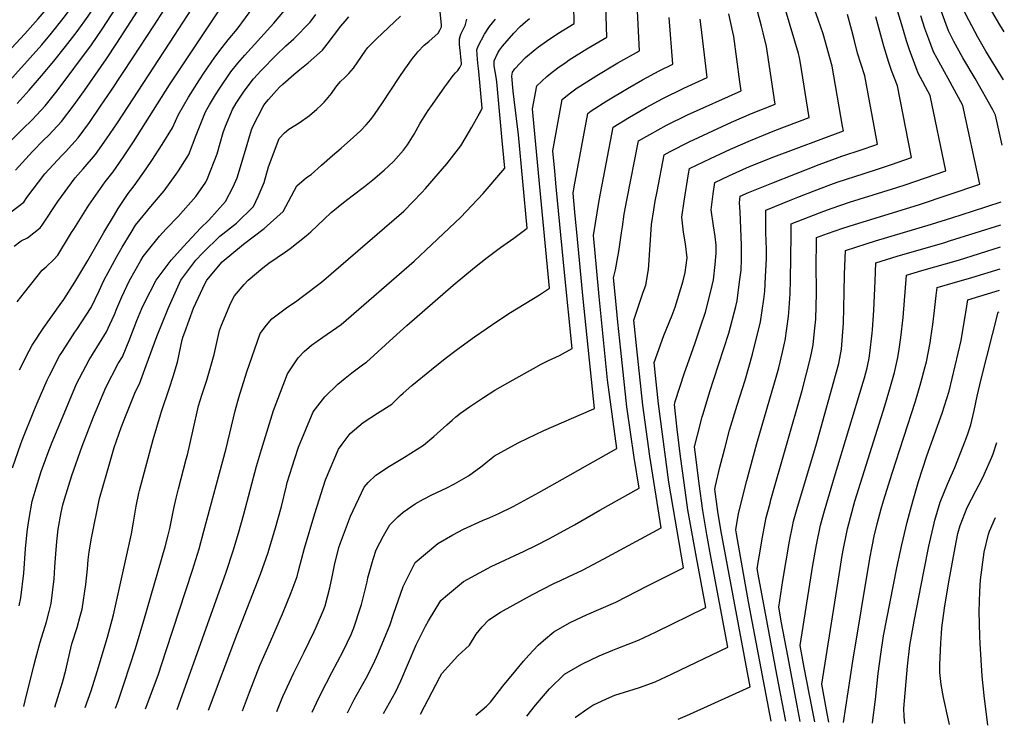
# Model space of a CAD drawing. Units: inches. Extents: x 2498347 to 2503506, y 1480834 to 1486157.
# Drawn here: x 2502713 to 2503418, y 1480873 to 1481377 of the extents above; entities that cross this region are included whole.
import ezdxf

# ---------------------------------------------------------------- set-up
doc = ezdxf.new("R2010")
doc.units = ezdxf.units.IN
doc.header["$MEASUREMENT"] = 0
doc.layers.add('tile_2729_31_contour_10ft', color=65, linetype='Continuous')

msp = doc.modelspace()

# ---------------------------------------------------------------- linework, layer by layer
at = {"layer": 'tile_2729_31_contour_10ft'}
for points, elevation in [([(2503417.19, 1481334.29), (2503404.71, 1481354.86), (2503398.83, 1481364.94), (2503390.38, 1481381.04), (2503388.81, 1481384.49), (2503382.87, 1481401.72), (2503381.15, 1481407.37), (2503379.65, 1481412.35), (2503378.97, 1481418.12), (2503378.24, 1481427.48), (2503378.39, 1481432.91), (2503378.06, 1481447.85), (2503377.17, 1481456.49), (2503376.54, 1481461.88), (2503375.38, 1481471.53), (2503374.58, 1481475.6), (2503372.22, 1481487.08), (2503365.47, 1481518.85), (2503364.64, 1481522.94), (2503364.06, 1481525.81)], 8060), ([(2503417.82, 1481368.79), (2503414.63, 1481373.74), (2503408.97, 1481383.37), (2503401.27, 1481399.65), (2503400.9, 1481400.59), (2503399.68, 1481406.06), (2503397.76, 1481415.65), (2503397.62, 1481428.92), (2503398.07, 1481438.84), (2503398.35, 1481444.49), (2503397.8, 1481458.46), (2503397.71, 1481459.23), (2503396.75, 1481464.61), (2503395.11, 1481473.74), (2503392.39, 1481485.6), (2503391.47, 1481489.57), (2503389.28, 1481498.54), (2503386.43, 1481511.62), (2503384.45, 1481521.31), (2503384.05, 1481530.35)], 8070), ([(2503416.35, 1481287.72), (2503411.63, 1481309.03), (2503409.56, 1481312.86), (2503397.04, 1481335.29), (2503388.2, 1481350.13), (2503381.82, 1481361.74), (2503377.88, 1481369.28), (2503373.5, 1481381.15), (2503371.76, 1481386.25), (2503364.48, 1481408.63), (2503362.67, 1481414.73), (2503360.26, 1481424.1), (2503356.68, 1481454.44), (2503355.16, 1481469.32), (2503354.01, 1481478.65), (2503353.19, 1481484.47), (2503351.71, 1481492.13), (2503345.34, 1481521.54)], 8050), ([(2502709.39, 1481215.37), (2502714.6, 1481219.19), (2502719.12, 1481221.45), (2502728.2, 1481228.55), (2502729.45, 1481230.56), (2502740.72, 1481247.51), (2502753.11, 1481264.31), (2502758.93, 1481270.65), (2502767.59, 1481280.88), (2502775.63, 1481292.13), (2502783.33, 1481303.71), (2502824.3, 1481366.08), (2502836.56, 1481385.14), (2502879.37, 1481453.22), (2502879.15, 1481460.13)], 7810), ([(2502653.29, 1481298.8), (2502717.2, 1481367.2), (2502726.72, 1481377.89), (2502743.38, 1481397.83), (2502751.78, 1481408.42), (2502759.95, 1481419.25), (2502764.86, 1481426.36), (2502767.67, 1481430.48), (2502769.65, 1481434.56), (2502773.01, 1481441.61), (2502777, 1481454.01), (2502777.51, 1481455.7)], 7750), ([(2502702.08, 1481329.21), (2502729.17, 1481359.44), (2502736.15, 1481367.64), (2502744.65, 1481378.16), (2502760.74, 1481399.99), (2502768.64, 1481411.05), (2502776.32, 1481422.33), (2502777.23, 1481424.19), (2502781.67, 1481433.45), (2502784.45, 1481441.65), (2502789.34, 1481456.03)], 7760), ([(2502707.28, 1481240.02), (2502716.43, 1481247.01), (2502718.66, 1481250.35), (2502731.46, 1481267.09), (2502743.68, 1481280.36), (2502746.31, 1481282.96), (2502755.22, 1481292.93), (2502763.48, 1481303.97), (2502771.3, 1481315.43), (2502779.08, 1481326.94), (2502794.35, 1481350.07), (2502809.32, 1481372.93), (2502816.72, 1481384.44), (2502837.24, 1481417.47), (2502858.67, 1481449.94), (2502863.93, 1481458.05), (2502863.86, 1481459.08)], 7800), ([(2502707.56, 1481291.23), (2502715.18, 1481298.87), (2502722.57, 1481306.1), (2502731.68, 1481315.88), (2502740.24, 1481326.62), (2502764.79, 1481359.29), (2502772.49, 1481370.5), (2502794.72, 1481404.99), (2502798.27, 1481412.18), (2502811.3, 1481433.3), (2502812.49, 1481435.22), (2502821.39, 1481449.78), (2502825.75, 1481457.03)], 7780), ([(2502710.47, 1481269.8), (2502722.54, 1481283.08), (2502730.5, 1481291.17), (2502734.17, 1481294.79), (2502743.31, 1481304.54), (2502751.6, 1481315.55), (2502759.73, 1481326.71), (2502775.43, 1481349.32), (2502783.01, 1481360.66), (2502805.2, 1481395.17), (2502837.8, 1481446.33), (2502845.02, 1481457.78)], 7790), ([(2502711.71, 1481317.53), (2502720.33, 1481326.94), (2502729.14, 1481337.22), (2502737.76, 1481347.64), (2502746.28, 1481358.14), (2502754.61, 1481368.83), (2502762.48, 1481379.88), (2502785.22, 1481413.94), (2502790.65, 1481424.99), (2502794.94, 1481435.94), (2502797.53, 1481440.34), (2502804.97, 1481453.22), (2502806.86, 1481456.51)], 7770), ([(2502848.54, 1480883.87), (2502868.71, 1480937.56), (2502885.68, 1480981.11), (2502891.16, 1480996.41), (2502892.23, 1480999.88), (2502896.04, 1481012.37), (2502900.68, 1481029.48), (2502904.24, 1481044.13), (2502904.83, 1481046.48), (2502910.25, 1481063.75), (2502912.86, 1481071.71), (2502923.41, 1481097.03), (2502931.62, 1481107.88), (2502941.04, 1481116.93), (2502946.18, 1481121.13), (2502951.13, 1481125.01), (2502959.51, 1481131.29), (2502961.52, 1481132.63), (2502983.21, 1481152.24), (2502990.47, 1481158.8), (2503023.63, 1481187.68), (2503038.8, 1481200.3), (2503047.91, 1481207.41), (2503057.43, 1481214.4), (2503067.05, 1481221.09), (2503076.49, 1481228.27), (2503070.3, 1481295.03), (2503067.09, 1481320.21), (2503066.43, 1481326.37), (2503065.61, 1481336.9), (2503065.91, 1481339.84), (2503067.62, 1481342.32), (2503075.22, 1481350.3), (2503082.18, 1481356.06), (2503084.63, 1481357.86), (2503090.27, 1481361.9), (2503098.47, 1481367.45), (2503110.09, 1481374.72), (2503108.74, 1481452.01)], 7920), ([(2503000.1, 1480880.92), (2503013.96, 1480907.39), (2503015.37, 1480910), (2503024.39, 1480919.92), (2503026.86, 1480922.54), (2503035.25, 1480930.24), (2503040.11, 1480938.11), (2503044.34, 1480943.45), (2503048.94, 1480948.31), (2503057.28, 1480953.78), (2503080.22, 1480966.36), (2503095.65, 1480974.24), (2503100.4, 1480976.5), (2503105.9, 1480979.01), (2503116.02, 1480983.89), (2503131.29, 1480991.97), (2503172.38, 1481014.02), (2503164.18, 1481065.31), (2503159.12, 1481101.73), (2503154.84, 1481142.1), (2503152.8, 1481162.62), (2503159.51, 1481182.59), (2503161.34, 1481187.56), (2503163.33, 1481198.79), (2503163.49, 1481201.98), (2503165.42, 1481230.92), (2503167.01, 1481241.41), (2503168.11, 1481247.74), (2503169.37, 1481254.58), (2503174.37, 1481280.78), (2503178.69, 1481283.19), (2503192.41, 1481289.96), (2503222.54, 1481304.04), (2503236.85, 1481310.2), (2503253.93, 1481316.89), (2503247.75, 1481358.25), (2503245.32, 1481368.01), (2503244.1, 1481372.8), (2503234.82, 1481407.61)], 7980), ([(2502872.73, 1480883.4), (2502877.91, 1480896.75), (2502885.29, 1480915.62), (2502892.81, 1480932.97), (2502901.4, 1480952.62), (2502907.62, 1480967.88), (2502911.91, 1480979.22), (2502912.87, 1480983.32), (2502917.16, 1480999.49), (2502924.68, 1481024.34), (2502932.3, 1481048.51), (2502941.55, 1481070.28), (2502944.13, 1481073.84), (2502949.86, 1481081.6), (2502959.15, 1481089.37), (2502969.41, 1481096.02), (2502979.71, 1481102.61), (2502982.36, 1481105.21), (2502985.96, 1481108.79), (2502987.67, 1481110.38), (2502994.05, 1481115.78), (2503008.08, 1481127.33), (2503017.77, 1481135.1), (2503026.7, 1481141.86), (2503038.86, 1481150.66), (2503055.47, 1481162.21), (2503064.56, 1481168.05), (2503085.32, 1481180.63), (2503092.55, 1481185.34), (2503085.66, 1481255.2), (2503080.81, 1481308.3), (2503080.4, 1481313.74), (2503083.39, 1481330.11), (2503090.48, 1481336.81), (2503093.22, 1481339), (2503098.44, 1481342.94), (2503104.47, 1481347.11), (2503106.61, 1481348.57), (2503119.12, 1481356.44), (2503133.49, 1481364.94), (2503132.36, 1481402.71)], 7930), ([(2502897.42, 1480882.92), (2502901.77, 1480893.47), (2502909.56, 1480910.44), (2502916.86, 1480925.12), (2502924.02, 1480940.02), (2502925.43, 1480943.21), (2502930.66, 1480955.31), (2502931.85, 1480958.28), (2502935.32, 1480971.31), (2502937.07, 1480978.98), (2502938.74, 1480987.35), (2502941.83, 1481000.17), (2502942.92, 1481003.51), (2502949.98, 1481022.44), (2502959.85, 1481043.28), (2502962.83, 1481046.46), (2502968.2, 1481051.8), (2502978, 1481058.16), (2502988.73, 1481064.68), (2503002.3, 1481073.22), (2503009.69, 1481079.3), (2503019.09, 1481087.67), (2503022.83, 1481091.09), (2503025.35, 1481093.36), (2503028.8, 1481096.03), (2503035.28, 1481100.68), (2503044.53, 1481106.81), (2503053.42, 1481112.41), (2503066.39, 1481119.88), (2503081.04, 1481128.1), (2503086.56, 1481131.08), (2503091.76, 1481133.7), (2503099.51, 1481137.41), (2503108.61, 1481142.42), (2503103.1, 1481196.76), (2503097.2, 1481257.87), (2503096.18, 1481269.09), (2503094.88, 1481283.51), (2503101.58, 1481320.25), (2503106.46, 1481324.32), (2503112.36, 1481328.61), (2503114.54, 1481330.17), (2503126.27, 1481337.55), (2503141.26, 1481346.49), (2503156.9, 1481355.16), (2503155.03, 1481393.23)], 7940), ([(2503039.83, 1480880.15), (2503047.29, 1480886.67), (2503050.13, 1480889.51), (2503059.08, 1480900.99), (2503068.29, 1480912.14), (2503073.84, 1480918.75), (2503077.63, 1480923.21), (2503084.44, 1480930.36), (2503088.06, 1480933.65), (2503095.6, 1480939.79), (2503106.67, 1480946.14), (2503111.76, 1480948.66), (2503118.87, 1480951.96), (2503129.42, 1480956.44), (2503139.83, 1480961.04), (2503162.61, 1480972.54), (2503188.28, 1480985.62), (2503177.93, 1481046.77), (2503170.4, 1481102.76), (2503168.25, 1481122.94), (2503167.28, 1481132.39), (2503174.33, 1481151.65), (2503180.09, 1481166.05), (2503182.24, 1481171.76), (2503188.19, 1481190.67), (2503189.61, 1481196.69), (2503190.91, 1481207.08), (2503189.8, 1481217.24), (2503188.38, 1481225.57), (2503187.1, 1481236.29), (2503188.71, 1481247.61), (2503191.93, 1481267.11), (2503192.56, 1481270.92), (2503207.56, 1481278.21), (2503221.88, 1481284.82), (2503236.18, 1481291.09), (2503253.68, 1481298.04), (2503278.32, 1481307.35), (2503271.74, 1481347.74), (2503271.16, 1481351.22), (2503270.64, 1481353.11), (2503258.77, 1481393.43)], 7990), ([(2503251.13, 1480876.03), (2503234.93, 1480961.11), (2503229.01, 1480993.57), (2503226.14, 1481009.81), (2503225.64, 1481012.72), (2503227.72, 1481024.31), (2503233.58, 1481048.01), (2503240.66, 1481074.36), (2503255.14, 1481123.52), (2503256.51, 1481128.56), (2503259.1, 1481139.61), (2503260.62, 1481146.23), (2503261, 1481147.98), (2503263.36, 1481165.27), (2503263.69, 1481167.99), (2503264.51, 1481181.32), (2503264.88, 1481191.42), (2503265.41, 1481223.42), (2503265.35, 1481231.45), (2503278.26, 1481236.55), (2503288.72, 1481240.52), (2503294.67, 1481242.75), (2503307.16, 1481246.89), (2503314.03, 1481249.13), (2503341.01, 1481257.43), (2503346.9, 1481259.37), (2503375.89, 1481269.21), (2503364.81, 1481323.09), (2503356.26, 1481339.19), (2503353.8, 1481345.57), (2503349.91, 1481355.85), (2503347.82, 1481362.32), (2503344.41, 1481373.69), (2503339.14, 1481391.86)], 8030), ([(2502708.26, 1481056.9), (2502714.32, 1481074.19), (2502715.72, 1481077.97), (2502723.57, 1481097.6), (2502725.99, 1481103.26), (2502733.04, 1481119.73), (2502734.7, 1481123), (2502742.01, 1481136.97), (2502744.02, 1481140.17), (2502752.87, 1481153.97), (2502754.21, 1481155.95), (2502764.5, 1481171.57), (2502770.33, 1481183.52), (2502773.72, 1481190.92), (2502782.97, 1481208.12), (2502786.74, 1481214.81), (2502793.14, 1481225.33), (2502796.38, 1481230.53), (2502808.41, 1481245.31), (2502816.83, 1481254.92), (2502825.48, 1481266.91), (2502827.06, 1481269.29), (2502833.17, 1481279.06), (2502834.37, 1481281.04), (2502839.71, 1481294.89), (2502846.31, 1481311.44), (2502849.28, 1481316.55), (2502853.53, 1481323.74), (2502856.59, 1481328.53), (2502864.48, 1481339.97), (2502869.6, 1481346.23), (2502874.39, 1481351.96), (2502885.86, 1481364.71), (2502895.26, 1481374.97), (2502905.58, 1481387.07)], 7840), ([(2502711.66, 1481175.72), (2502716.89, 1481182.35), (2502729.55, 1481198.42), (2502732.39, 1481200.61), (2502737.92, 1481206.04), (2502740.64, 1481209.01), (2502750.6, 1481225.16), (2502752.06, 1481227.65), (2502762.79, 1481244.67), (2502774.53, 1481261.55), (2502780.25, 1481268.53), (2502787.69, 1481279.42), (2502794.82, 1481290.03), (2502820.49, 1481330.71), (2502857.38, 1481385.74)], 7820), ([(2502713.34, 1481127), (2502720.2, 1481140.63), (2502722.45, 1481144.72), (2502730.73, 1481157.42), (2502742.49, 1481173.79), (2502744.99, 1481177.45), (2502752.97, 1481189.66), (2502762.17, 1481205.28), (2502773.57, 1481225.25), (2502781.17, 1481237.95), (2502783.99, 1481242.45), (2502790.96, 1481253.06), (2502795.35, 1481258.61), (2502803.83, 1481270.63), (2502807.95, 1481276.73), (2502815.42, 1481288.22), (2502822.64, 1481300.12), (2502826.94, 1481309.63), (2502834.23, 1481321.93), (2502842.11, 1481334.28), (2502845.26, 1481339.08), (2502853.1, 1481350.57), (2502858.38, 1481357.46), (2502862.64, 1481362.91), (2502869.03, 1481370.58), (2502881.02, 1481386.75)], 7830), ([(2502760.28, 1480885.58), (2502764.48, 1480897.66), (2502768.87, 1480911.32), (2502776.2, 1480935.85), (2502780.45, 1480951.87), (2502793.33, 1481009.93), (2502794.96, 1481018.24), (2502796.82, 1481029.5), (2502798.71, 1481038.83), (2502799.16, 1481040.86), (2502808.82, 1481077.34), (2502814.05, 1481094.83), (2502814.81, 1481097.36), (2502820.68, 1481114.27), (2502823.16, 1481122.27), (2502826.23, 1481132.66), (2502829.66, 1481148.46), (2502830.46, 1481150.97), (2502831.51, 1481153.92), (2502837.81, 1481171.08), (2502846.05, 1481189.1), (2502847.2, 1481191.21), (2502858.36, 1481204.33), (2502873.63, 1481217), (2502888.23, 1481228.15), (2502901.87, 1481240.32), (2502911.61, 1481258.54), (2502918.59, 1481264.56), (2502921.99, 1481266.78), (2502929.41, 1481273.45), (2502937.14, 1481280.38), (2502943.5, 1481285.54), (2502952.25, 1481293.4), (2502957.16, 1481297.91), (2502961.4, 1481302.32), (2502964.61, 1481306.04), (2502967.37, 1481309.48), (2502973.09, 1481318), (2502984.85, 1481335.96), (2502988.98, 1481342.03), (2502990.76, 1481344.53), (2502993.75, 1481348.64), (2502995.16, 1481350.55), (2502996.73, 1481352.41), (2502998.33, 1481354.27), (2503002.82, 1481359.06), (2503006.15, 1481361.85), (2503012.72, 1481367.63), (2503014.02, 1481369.77), (2503015.11, 1481372.15), (2503015.12, 1481372.64), (2503015.13, 1481373.44), (2503014.28, 1481383.32)], 7880), ([(2503076.25, 1480879.44), (2503082.51, 1480887.46), (2503092.38, 1480898.97), (2503103.26, 1480909.5), (2503115.51, 1480916.75), (2503128.1, 1480922.65), (2503137.7, 1480926.73), (2503141.36, 1480928.07), (2503156.21, 1480933.77), (2503168.18, 1480939.57), (2503204.18, 1480957.23), (2503197.55, 1480992.88), (2503191.52, 1481027.02), (2503188.8, 1481046.2), (2503186.27, 1481065.22), (2503183.82, 1481084.54), (2503181.76, 1481102.17), (2503182.03, 1481103.22), (2503182.43, 1481104.54), (2503189.08, 1481124.85), (2503191.11, 1481130.9), (2503196.73, 1481146.35), (2503200.55, 1481157.7), (2503204.02, 1481168.17), (2503207.94, 1481183.31), (2503209.81, 1481191.32), (2503211.07, 1481202.26), (2503211.75, 1481210.37), (2503211.72, 1481212.66), (2503211.62, 1481216.14), (2503210.91, 1481222.46), (2503209.75, 1481229.95), (2503208.18, 1481241.51), (2503209.57, 1481252.77), (2503210.76, 1481261.05), (2503221.23, 1481265.95), (2503235.54, 1481272.31), (2503252.91, 1481279.31), (2503302.71, 1481297.82), (2503302.11, 1481301.24), (2503294.57, 1481344.19), (2503288.3, 1481367.22), (2503285.01, 1481376.73), (2503282.27, 1481384.16)], 8000), ([(2502713.11, 1480958.31), (2502714.35, 1480964.12), (2502716.28, 1480981.78), (2502717.67, 1480999.18), (2502718.86, 1481011.31), (2502719.42, 1481016.25), (2502720.2, 1481020.78), (2502722.45, 1481033.16), (2502725.26, 1481042.73), (2502728.88, 1481054.36), (2502733.89, 1481067.96), (2502736.66, 1481075.36), (2502745.22, 1481095.94), (2502754.07, 1481117.02), (2502756.19, 1481121.06), (2502763.11, 1481134.25), (2502765.57, 1481138.11), (2502775.58, 1481154.18), (2502778.04, 1481159.55), (2502781.16, 1481166.53), (2502782.81, 1481170.87), (2502786.45, 1481179.33), (2502791.91, 1481190.99), (2502800.17, 1481205.26), (2502801.79, 1481208.05), (2502804.61, 1481211.57), (2502813.46, 1481222.62), (2502818.29, 1481227.77), (2502826.82, 1481236.77), (2502839.39, 1481251.05), (2502846.52, 1481261.29), (2502847.8, 1481263.79), (2502854.77, 1481281.39), (2502859.11, 1481296.71), (2502860.77, 1481301.15), (2502865.63, 1481313.26), (2502868.25, 1481317.67), (2502873.55, 1481325.61), (2502876.05, 1481329.19), (2502880.81, 1481334.97), (2502886.13, 1481341.03), (2502896.84, 1481352.08), (2502903.9, 1481358.71), (2502909.44, 1481363.61), (2502921.18, 1481375.59), (2502925.3, 1481381.12)], 7850), ([(2502716.42, 1480886.44), (2502717.25, 1480890.37), (2502723.49, 1480915.43), (2502724.92, 1480920.86), (2502728.09, 1480932.27), (2502732.62, 1480946.97), (2502734.59, 1480954.39), (2502736.04, 1480960.1), (2502737.99, 1480977.75), (2502738.48, 1480986.15), (2502739.18, 1480995.55), (2502739.98, 1481004.4), (2502741.07, 1481013.21), (2502743.19, 1481024.96), (2502744.3, 1481030.46), (2502745.52, 1481034.52), (2502750.7, 1481051.6), (2502758.16, 1481072.59), (2502766.32, 1481093.49), (2502775.06, 1481114.32), (2502783.95, 1481131.57), (2502786.92, 1481136.39), (2502792.13, 1481149.3), (2502797.31, 1481162.29), (2502800.86, 1481170.94), (2502802.76, 1481174.84), (2502810.96, 1481191.07), (2502821.73, 1481205.42), (2502830.55, 1481215.16), (2502842.79, 1481228.23), (2502848.81, 1481234.14), (2502860.74, 1481247.38), (2502866.15, 1481257.92), (2502869.05, 1481264.29), (2502873.51, 1481279.34), (2502874.2, 1481281.75), (2502879.25, 1481298.6), (2502880.22, 1481301.04), (2502887.58, 1481315.31), (2502888.89, 1481317.24), (2502891.45, 1481320.34), (2502897.15, 1481326.79), (2502899.32, 1481329.18), (2502901.76, 1481331.39), (2502909.53, 1481338.12), (2502913.96, 1481341.85), (2502919.9, 1481346.56), (2502930.04, 1481355.69), (2502933.37, 1481359.91), (2502943.22, 1481372.75), (2502946.2, 1481376.37), (2502948.8, 1481379.42)], 7860), ([(2502738.51, 1480886.01), (2502742.86, 1480899.82), (2502743.99, 1480903.56), (2502746.35, 1480912.31), (2502747.34, 1480916.7), (2502750.74, 1480931.12), (2502754.49, 1480942.91), (2502756.77, 1480950.88), (2502758.2, 1480955.99), (2502760.7, 1480973.54), (2502761.85, 1480984.83), (2502762.43, 1480991.24), (2502763.04, 1480996.98), (2502764.69, 1481006.8), (2502770.58, 1481034.97), (2502775.7, 1481053.27), (2502781.14, 1481071.63), (2502785.97, 1481085.87), (2502788.55, 1481092.52), (2502796.38, 1481111.58), (2502799.2, 1481117.1), (2502803.92, 1481130.06), (2502811.47, 1481150.89), (2502819.69, 1481171.01), (2502821.6, 1481175.24), (2502828.82, 1481191.13), (2502839.55, 1481205.49), (2502844.37, 1481210.67), (2502856.72, 1481222.56), (2502868.65, 1481231.94), (2502880.77, 1481243.94), (2502883.93, 1481250.97), (2502888.38, 1481260.97), (2502891.41, 1481272.06), (2502899.12, 1481292.54), (2502902.87, 1481296.38), (2502905.9, 1481299.09), (2502913.44, 1481303.57), (2502920.72, 1481308.77), (2502926.07, 1481313.39), (2502929.18, 1481316.31), (2502931.25, 1481318.43), (2502932.99, 1481320.32), (2502936.38, 1481324.61), (2502939.52, 1481329.06), (2502941.49, 1481331.5), (2502942.99, 1481333.29), (2502946.03, 1481335.99), (2502948.99, 1481338.87), (2502952.22, 1481342.69), (2502957.89, 1481350.99), (2502961.03, 1481355.53), (2502962.53, 1481357.38), (2502964.43, 1481359.38), (2502968.74, 1481363.67), (2502985.92, 1481379.87)], 7870), ([(2502781.89, 1480885.16), (2502783.57, 1480889.56), (2502788.2, 1480903.13), (2502796.34, 1480927.75), (2502802.31, 1480947.82), (2502817.49, 1481000.43), (2502819.73, 1481008.9), (2502820.85, 1481013.55), (2502823.82, 1481027.87), (2502825.44, 1481035.4), (2502827, 1481042.1), (2502832.6, 1481063.2), (2502833.4, 1481066.29), (2502837.22, 1481083.19), (2502841.45, 1481101.31), (2502843.78, 1481109.04), (2502847.22, 1481119.74), (2502852.49, 1481138.07), (2502856.3, 1481155.14), (2502857.77, 1481158.9), (2502864.55, 1481175.04), (2502867.13, 1481180.05), (2502874.13, 1481188.18), (2502876.89, 1481191.25), (2502887.45, 1481200.04), (2502891.74, 1481203.35), (2502903.57, 1481211.31), (2502906.96, 1481213.69), (2502918.43, 1481222.85), (2502921.8, 1481225.79), (2502931.2, 1481234.82), (2502936.3, 1481239.58), (2502945, 1481246.58), (2502951.19, 1481251.49), (2502960.05, 1481258.08), (2502966.18, 1481262.93), (2502974.19, 1481269.77), (2502980.82, 1481276.03), (2502987.94, 1481284.04), (2502990.96, 1481287.89), (2502995.64, 1481295.5), (2503000.02, 1481303.3), (2503004.52, 1481310.47), (2503005.75, 1481312.34), (2503008.68, 1481316.65), (2503017.61, 1481329.33), (2503019.09, 1481331.39), (2503023.53, 1481337.49), (2503025.13, 1481339.32), (2503026.76, 1481341.07), (2503028.27, 1481343.07), (2503029.47, 1481345.68), (2503029.5, 1481346.25), (2503029.34, 1481348.21), (2503028.45, 1481355.86), (2503028.31, 1481357.04), (2503028.05, 1481360.01), (2503027.98, 1481363.7), (2503028.99, 1481366.96), (2503030.71, 1481370.39), (2503032.25, 1481373.68), (2503032.34, 1481373.91), (2503033.35, 1481377.66)], 7890), ([(2502803.4, 1480884.75), (2502812.42, 1480908.89), (2502818.3, 1480926.33), (2502836.95, 1480983.77), (2502841.88, 1480999.1), (2502845.28, 1481011.71), (2502861.23, 1481070.9), (2502867.57, 1481097.64), (2502870.12, 1481107.22), (2502875.87, 1481125.64), (2502885.52, 1481152.93), (2502890.07, 1481158.88), (2502893.93, 1481163.47), (2502904.2, 1481171.28), (2502911.64, 1481176.4), (2502915.81, 1481179.4), (2502929.28, 1481189.79), (2502988.18, 1481240.54), (2503001.09, 1481253.9), (2503003.73, 1481256.7), (2503015.91, 1481270.66), (2503018.95, 1481274.43), (2503029.04, 1481287.29), (2503032.91, 1481293.69), (2503036.96, 1481300.6), (2503041.53, 1481308.65), (2503043.11, 1481311.61), (2503044.37, 1481314.11), (2503041.95, 1481340.33), (2503041.65, 1481342.41), (2503041.12, 1481346.22), (2503040.83, 1481349.17), (2503040.49, 1481355.83), (2503041.37, 1481358.44), (2503045.85, 1481367.04), (2503049.64, 1481372.57), (2503053.78, 1481377.83)], 7900), ([(2502825.99, 1480884.31), (2502827.25, 1480887.61), (2502861.04, 1480982.45), (2502866.23, 1480997.77), (2502869.91, 1481010.37), (2502873.8, 1481023.94), (2502882.84, 1481058.1), (2502886.31, 1481070), (2502895.01, 1481098.05), (2502905.02, 1481124.15), (2502908.27, 1481129.11), (2502912.72, 1481135.75), (2502917.04, 1481140.23), (2502922.17, 1481144.77), (2502930.39, 1481150.39), (2502943.38, 1481159.4), (2502995.6, 1481204.84), (2503028.99, 1481236.18), (2503044.9, 1481253.18), (2503059.09, 1481269.52), (2503060.43, 1481271.19), (2503058.62, 1481291.04), (2503057.67, 1481301.52), (2503054.99, 1481330.27), (2503054.69, 1481332.92), (2503054.18, 1481336.28), (2503053.55, 1481340.32), (2503052.97, 1481344.33), (2503052.98, 1481347.97), (2503055.51, 1481353.71), (2503056.65, 1481355.68), (2503058.81, 1481358.38), (2503066.88, 1481367.69), (2503071.35, 1481372.59), (2503075.17, 1481375.83), (2503078.09, 1481378.16)], 7910), ([(2502922.64, 1480882.43), (2502925.71, 1480889), (2502928.87, 1480895.34), (2502936.84, 1480910.63), (2502944.76, 1480925.93), (2502950.45, 1480937.95), (2502952.41, 1480942.63), (2502957.35, 1480957.15), (2502958.04, 1480959.22), (2502959.69, 1480965.93), (2502962, 1480975.47), (2502962.54, 1480978.42), (2502966.33, 1480991.65), (2502968.46, 1480998.39), (2502973.81, 1481008.32), (2502978.17, 1481016.27), (2502983.98, 1481021.9), (2502987.79, 1481025.41), (2502996.29, 1481031.32), (2503002.31, 1481034.71), (2503008.26, 1481037.68), (2503018.89, 1481042.61), (2503024.38, 1481045.63), (2503034.48, 1481051.19), (2503043.44, 1481057.79), (2503045.42, 1481059.41), (2503048.23, 1481061.79), (2503053.13, 1481065.59), (2503067.42, 1481073.55), (2503070.41, 1481075.2), (2503088.31, 1481083.59), (2503122.52, 1481098.44), (2503124.13, 1481099.16), (2503124.67, 1481099.5), (2503116.6, 1481177.84), (2503112.45, 1481220.51), (2503110.63, 1481239.69), (2503109.36, 1481253.29), (2503110.12, 1481257.8), (2503119.78, 1481310.38), (2503122.26, 1481312.25), (2503133.5, 1481319.32), (2503148.25, 1481328.19), (2503158.97, 1481334.35), (2503170.91, 1481340.8), (2503180.75, 1481345.49), (2503177.95, 1481378.9)], 7950), ([(2502947.95, 1480881.93), (2502949.53, 1480885.09), (2502952.82, 1480891.32), (2502961.18, 1480906.55), (2502966.65, 1480916.91), (2502969.65, 1480923.76), (2502973.89, 1480934.08), (2502978.36, 1480945.01), (2502980.85, 1480952.43), (2502987.74, 1480972.21), (2502996.46, 1480989.29), (2503012.48, 1481003.02), (2503023.25, 1481009.09), (2503030.86, 1481013.28), (2503044.48, 1481019.28), (2503049.73, 1481021.5), (2503056.18, 1481024.46), (2503066.49, 1481029.27), (2503084.78, 1481039.31), (2503105.45, 1481050.94), (2503119.93, 1481059.12), (2503140.58, 1481070.81), (2503134.03, 1481119.83), (2503128.03, 1481179.53), (2503126.03, 1481200.14), (2503124.06, 1481220.76), (2503123.84, 1481223.07), (2503127.96, 1481248.12), (2503137.97, 1481300.51), (2503149.74, 1481307.73), (2503161.63, 1481314.62), (2503173.57, 1481321.14), (2503188.6, 1481328.4), (2503205.14, 1481335.96), (2503203.83, 1481348.24), (2503200.93, 1481372.31), (2503200.13, 1481377.69)], 7960), ([(2502973.66, 1480881.43), (2502982.22, 1480896.68), (2502986.02, 1480904.82), (2502997.17, 1480930.42), (2503003.76, 1480943.72), (2503005.98, 1480947.55), (2503014.77, 1480962.29), (2503018, 1480965.02), (2503030.98, 1480975.73), (2503047.98, 1480985.04), (2503050.79, 1480986.48), (2503074.26, 1480997.34), (2503082.58, 1481001.38), (2503092.45, 1481006.51), (2503110.25, 1481016.32), (2503128.57, 1481026.64), (2503156.48, 1481042.41), (2503153, 1481064.29), (2503150.3, 1481082.49), (2503147.74, 1481100.69), (2503143.42, 1481141.06), (2503141.4, 1481161.25), (2503139.44, 1481181.22), (2503138.32, 1481192.84), (2503139.62, 1481198.44), (2503141.39, 1481207.79), (2503142.08, 1481211.56), (2503144.01, 1481224.97), (2503144.59, 1481229.19), (2503145.95, 1481238.37), (2503147.85, 1481248.41), (2503156.17, 1481290.65), (2503164.23, 1481295.36), (2503176.16, 1481301.94), (2503191.18, 1481309.28), (2503229.53, 1481326.42), (2503228.72, 1481332.83), (2503224.34, 1481365.28), (2503223.72, 1481368.56), (2503220.84, 1481381.65)], 7970), ([(2503110.9, 1480878.77), (2503111, 1480878.87), (2503119.85, 1480884.93), (2503123.4, 1480887.31), (2503133.3, 1480891.96), (2503139.16, 1480894.52), (2503153.05, 1480898.81), (2503156.75, 1480900.06), (2503168.09, 1480904), (2503180.12, 1480909.67), (2503220.09, 1480928.84), (2503208.19, 1480992.08), (2503205.11, 1481009.27), (2503202.18, 1481026.46), (2503199.58, 1481045.64), (2503197.12, 1481064.8), (2503196.25, 1481071.94), (2503198.29, 1481080.3), (2503201.71, 1481093.54), (2503202.35, 1481095.63), (2503207.19, 1481111.5), (2503210, 1481120.51), (2503213.64, 1481131.35), (2503220.68, 1481153.39), (2503225.72, 1481172.28), (2503226.76, 1481176.28), (2503228.45, 1481189.92), (2503229.48, 1481198.34), (2503229.89, 1481206.03), (2503229.91, 1481216.3), (2503228.88, 1481240.03), (2503228.42, 1481246.51), (2503228.95, 1481251.18), (2503234.9, 1481253.86), (2503251.42, 1481260.62), (2503285.3, 1481273.84), (2503301.67, 1481279.79), (2503316.19, 1481284.61), (2503324.51, 1481287.4), (2503327.1, 1481288.28), (2503317.99, 1481337.15), (2503315.31, 1481345.26), (2503312.85, 1481353.53), (2503310.38, 1481363.09), (2503308.76, 1481369.6), (2503305.75, 1481381.15)], 8010), ([(2503184.5, 1480877.33), (2503192.76, 1480880.94), (2503235.99, 1480900.44), (2503215.69, 1481008.86), (2503215.28, 1481011.24), (2503212.79, 1481025.91), (2503210.73, 1481041.72), (2503211.25, 1481044.08), (2503214.39, 1481057.45), (2503217.77, 1481070.71), (2503221.3, 1481083.89), (2503226.82, 1481101.84), (2503232.37, 1481119.78), (2503237.69, 1481138.29), (2503243.51, 1481161.42), (2503245.67, 1481177.55), (2503246.38, 1481183.35), (2503246.94, 1481193.62), (2503247.6, 1481206.75), (2503247.68, 1481209.59), (2503247.63, 1481212.7), (2503247.51, 1481219.83), (2503247.23, 1481224.56), (2503247.15, 1481230.03), (2503247.15, 1481241.32), (2503265.31, 1481248.7), (2503270.15, 1481250.59), (2503281.76, 1481255.09), (2503293.74, 1481259.53), (2503298.15, 1481261.16), (2503317.5, 1481267.53), (2503328.63, 1481270.99), (2503337.02, 1481273.82), (2503351.5, 1481278.75), (2503341.4, 1481330.12), (2503337.19, 1481340.98), (2503335.26, 1481346.8), (2503331.68, 1481358.34), (2503325.89, 1481379.29)], 8020), ([(2503261.55, 1480875.82), (2503255.07, 1480909.23), (2503245.2, 1480962.04), (2503242.26, 1480978.28), (2503241.04, 1480985.11), (2503242.39, 1480993.3), (2503244.84, 1481007.43), (2503247.47, 1481021.52), (2503250.23, 1481031.76), (2503250.91, 1481034.17), (2503273.19, 1481112.36), (2503278.85, 1481134.58), (2503279.85, 1481139.05), (2503281.09, 1481144.98), (2503282.09, 1481154.64), (2503282.9, 1481163.31), (2503283.4, 1481181.85), (2503283.29, 1481203.37), (2503283.47, 1481216.76), (2503283.54, 1481221.59), (2503291.23, 1481224.54), (2503302.39, 1481228.32), (2503310.61, 1481231.02), (2503356.39, 1481245.07), (2503400.28, 1481259.68), (2503388.22, 1481316.06), (2503377.57, 1481335.34), (2503367.19, 1481354.41), (2503363.8, 1481363.37), (2503360.92, 1481371.17), (2503358.18, 1481380.14)], 8040), ([(2503271.86, 1480875.62), (2503269.59, 1480887.14), (2503262.91, 1480922.5), (2503258.53, 1480946.12), (2503256.45, 1480957.5), (2503259.45, 1480976.43), (2503264.21, 1481004.7), (2503266.2, 1481014.96), (2503266.95, 1481018.78), (2503269.81, 1481029), (2503282.9, 1481072.46), (2503299.44, 1481131.5), (2503301.37, 1481141.94), (2503302.77, 1481160.34), (2503303.28, 1481182.36), (2503303.52, 1481195.4), (2503304.11, 1481212.39), (2503319.07, 1481217.18), (2503325.72, 1481219.22), (2503365.72, 1481231.21), (2503380.19, 1481235.77), (2503395.05, 1481240.55), (2503415.62, 1481247.21)], 8050), ([(2503282.15, 1480875.41), (2503278.43, 1480894.71), (2503274.73, 1480914.37), (2503271.86, 1480929.9), (2503280.84, 1480987.35), (2503283.41, 1481001.99), (2503286.27, 1481016.06), (2503289.13, 1481026.27), (2503296.45, 1481050.64), (2503316.96, 1481118.15), (2503317.82, 1481121.32), (2503319.67, 1481128.47), (2503321.05, 1481135.41), (2503321.66, 1481138.9), (2503323.23, 1481153.34), (2503323.42, 1481155.59), (2503324.36, 1481169.76), (2503325.33, 1481190.36), (2503325.98, 1481203.57), (2503341.24, 1481208.23), (2503375.17, 1481218.12), (2503378.69, 1481219.21), (2503415.32, 1481230.64)], 8060), ([(2503292.39, 1480875.21), (2503291.19, 1480881.43), (2503287.73, 1480899.77), (2503287.26, 1480902.29), (2503300.37, 1480985.13), (2503301.85, 1480994.43), (2503302.66, 1480999.28), (2503304.61, 1481008.69), (2503305.59, 1481013.34), (2503310.94, 1481033.17), (2503316.36, 1481050.66), (2503332.42, 1481101.26), (2503336.51, 1481115.22), (2503339.19, 1481125.12), (2503341.74, 1481135.89), (2503342.67, 1481141.77), (2503343.87, 1481150.24), (2503345.36, 1481164.59), (2503347.86, 1481194.74), (2503358.88, 1481198.04), (2503384.97, 1481205.55), (2503415.03, 1481214.94)], 8070), ([(2503302.72, 1480875.01), (2503309.37, 1480918.79), (2503321.65, 1480992.21), (2503323.2, 1481000.79), (2503324.83, 1481008.22), (2503326.93, 1481017.01), (2503329.73, 1481027.74), (2503331.37, 1481033.31), (2503337.53, 1481053.1), (2503354.19, 1481104.58), (2503358.01, 1481117.76), (2503361.14, 1481129.33), (2503362.04, 1481132.85), (2503364.72, 1481146.44), (2503365.34, 1481149.93), (2503366.7, 1481159.47), (2503367.92, 1481169.36), (2503369.09, 1481180.26), (2503369.73, 1481185.92), (2503377.25, 1481188.12), (2503394.64, 1481193.15), (2503414.75, 1481199.38)], 8080), ([(2503323.59, 1480874.59), (2503323.6, 1480874.63), (2503325.7, 1480891.5), (2503327.56, 1480909.9), (2503329.39, 1480923.81), (2503331.51, 1480936.8), (2503340.92, 1480985.55), (2503344.39, 1481001.99), (2503348.26, 1481018.08), (2503350.62, 1481026.96), (2503352.52, 1481033.84), (2503356.45, 1481047.16), (2503362.47, 1481065.47), (2503373.32, 1481096.07), (2503378.4, 1481111.92), (2503386.9, 1481148.05), (2503387.46, 1481151.1), (2503390.32, 1481168.09), (2503391.61, 1481177.09), (2503414.48, 1481184.07)], 8090), ([(2503346.56, 1480874.14), (2503346.27, 1480879.27), (2503345.97, 1480884.87), (2503348.56, 1480915.24), (2503350.33, 1480929.89), (2503353.41, 1480947.46), (2503360.24, 1480982.89), (2503363.81, 1481001.03), (2503367.62, 1481017.4), (2503368.19, 1481019.53), (2503371.86, 1481032.57), (2503377.06, 1481045.31), (2503382.44, 1481057.14), (2503388.37, 1481072.55), (2503391.37, 1481080.69), (2503393.84, 1481087.78), (2503396.29, 1481097.96), (2503398.37, 1481108.3), (2503401.18, 1481120.35), (2503413.49, 1481168.27), (2503414.2, 1481168.48)], 8100), ([(2503378.57, 1480873.5), (2503377.94, 1480876.55), (2503374.2, 1480892.72), (2503372.64, 1480902.2), (2503371.79, 1480910.65), (2503371.8, 1480916), (2503372.49, 1480931.87), (2503372.8, 1480938.58), (2503373.01, 1480942.53), (2503375.01, 1480956.79), (2503377.81, 1480974.16), (2503382.58, 1481000.09), (2503384.68, 1481010.04), (2503386.27, 1481015.9), (2503391.33, 1481028.63), (2503397.46, 1481040.47), (2503401.46, 1481048.13), (2503403.45, 1481052.29), (2503408.93, 1481064.72), (2503409.88, 1481067), (2503412.51, 1481075.2)], 8110), ([(2503405.93, 1480872.96), (2503403.52, 1480894.19), (2503401.96, 1480908.18), (2503400.62, 1480931.36), (2503400.38, 1480936.73), (2503399.91, 1480954.38), (2503400.23, 1480968.5), (2503400.82, 1480976.98), (2503403.31, 1480996.7), (2503406.5, 1481009.62), (2503407.26, 1481011.7), (2503411.54, 1481021.5)], 8120)]:
    msp.add_lwpolyline(points, dxfattribs=dict(at, elevation=elevation))

doc.saveas('drawing.dxf')
